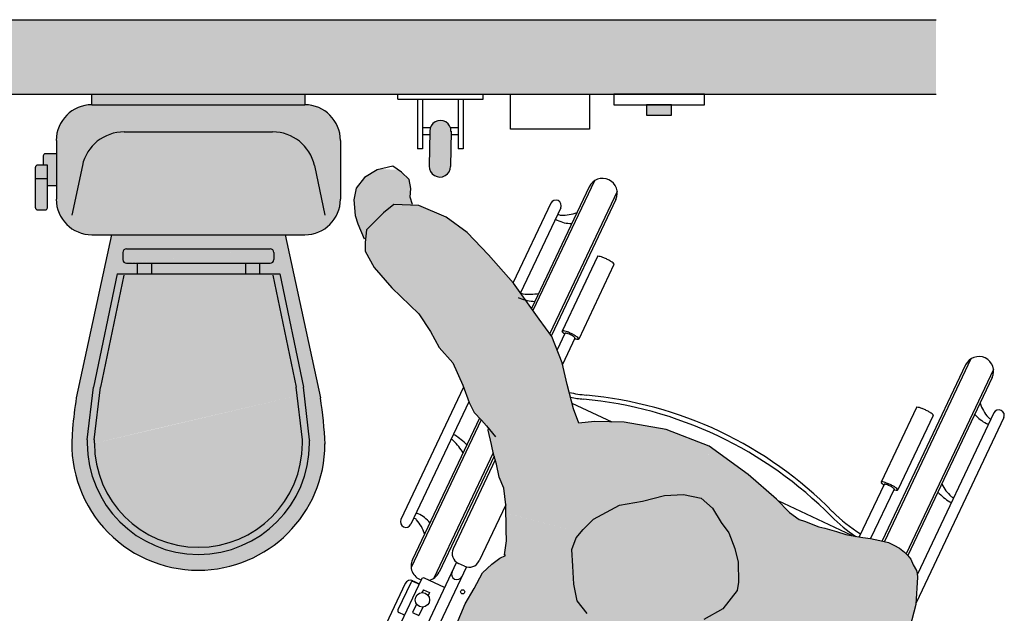
# Model space of a CAD drawing. Units: millimetres. Extents: x -0.96 to 8.84, y -2.71 to 2.29.
# Drawn here: x 2.32 to 3.64, y -2.01 to -1.21 of the extents above; entities that cross this region are included whole.
import ezdxf

# ---------------------------------------------------------------- set-up
doc = ezdxf.new("R2010")
doc.units = ezdxf.units.MM
doc.layers.add('trama', color=254, linetype='Continuous')

# ---------------------------------------------------------------- blocks, each defined once
blk = doc.blocks.new('Persona_44')
at = {"true_color": 0xb8b8b8}
h = blk.add_hatch(color=9, dxfattribs=at)
h.dxf.hatch_style = 1
h.paths.add_polyline_path([(0.0507, -0.501), (0.0515, -0.4802), (0.0405, -0.4583), (0.033, -0.4759), (0.019, -0.4868), (0.0041, -0.4936), (-0.0148, -0.4948), (-0.0237, -0.4953), (-0.0189, -0.5019), (-0.0164, -0.5107), (-0.0221, -0.5192), (-0.0199, -0.5364), (-0.0096, -0.558), (0.0029, -0.5681), (0.0188, -0.5663), (0.0349, -0.5411)])
h.paths.add_polyline_path([(-0.8226, -0.0871), (-0.8359, -0.0822), (-0.8414, -0.0814, -0.006949), (-0.8631, -0.0901), (-0.867, -0.0931), (-0.8783, -0.1096), (-0.882, -0.1275), (-0.8784, -0.1431), (-0.8681, -0.1612), (-0.8602, -0.1701), (-0.8411, -0.1873), (-0.8459, -0.1725), (-0.835, -0.1419), (-0.8269, -0.126), (-0.8036, -0.1162), (-0.8113, -0.1079), (-0.8156, -0.097)])
h.paths.add_polyline_path([(-0.3853, -0.9908), (-0.3854, -0.971), (-0.3852, -0.9651), (-0.4092, -0.9685), (-0.4315, -0.9752), (-0.4538, -0.978), (-0.467, -0.9728), (-0.4802, -0.9663), (-0.4801, -0.986), (-0.476, -1.011), (-0.472, -1.036), (-0.4692, -1.0623), (-0.4586, -1.0833), (-0.4467, -1.0885), (-0.4283, -1.0844), (-0.4126, -1.0686), (-0.3956, -1.0461), (-0.3878, -1.0237)])
h.paths.add_polyline_path([(-0.1306, -0.9524), (-0.1486, -0.9672), (-0.1696, -0.9725), (-0.1999, -0.9767), (-0.2196, -0.9741), (-0.232, -0.9609), (-0.2301, -0.9722), (-0.2221, -1.0122), (-0.2136, -1.0388), (-0.2071, -1.0538), (-0.2027, -1.0637), (-0.1926, -1.0687), (-0.1744, -1.0736), (-0.1633, -1.0678), (-0.1534, -1.0554), (-0.145, -1.034), (-0.1353, -0.9963)])
h.paths.add_polyline_path([(-0.2173, -0.3533), (-0.2334, -0.3377), (-0.249, -0.3295), (-0.2676, -0.3169), (-0.2868, -0.3109), (-0.3106, -0.3165), (-0.333, -0.3284), (-0.3567, -0.348), (-0.3825, -0.3658), (-0.4062, -0.3974), (-0.4132, -0.4157), (-0.4168, -0.43), (-0.4155, -0.4467), (-0.4047, -0.4664), (-0.3937, -0.488), (-0.3802, -0.5065), (-0.3608, -0.5163), (-0.3321, -0.5253), (-0.3051, -0.5242), (-0.2816, -0.5149), (-0.2521, -0.4968), (-0.2303, -0.4774), (-0.215, -0.4576), (-0.1981, -0.4339), (-0.1911, -0.4035), (-0.1938, -0.3925), (-0.2059, -0.3683)])
at = {"true_color": 0xdbdbdb}
h = blk.add_hatch(color=254, dxfattribs=at)
h.dxf.hatch_style = 1
h.paths.add_polyline_path([(-0.3634, -0.913), (-0.3646, -0.9328), (-0.3698, -0.9459), (-0.3802, -0.9644), (-0.4092, -0.9685), (-0.4315, -0.9752), (-0.4538, -0.978), (-0.467, -0.9728), (-0.4802, -0.9663), (-0.4895, -0.9505), (-0.4962, -0.9229), (-0.5057, -0.8769), (-0.5059, -0.8427), (-0.5046, -0.8256), (-0.4951, -0.8005), (-0.4956, -0.7992), (-0.5037, -0.7598), (-0.5038, -0.7255), (-0.5067, -0.6861), (-0.5068, -0.6554), (-0.5055, -0.6624), (-0.5015, -0.6716), (-0.4949, -0.6768), (-0.487, -0.6741), (-0.4805, -0.6636), (-0.4687, -0.6569), (-0.4463, -0.6542), (-0.4253, -0.6528), (-0.4095, -0.6514), (-0.3924, -0.6447), (-0.3806, -0.6381), (-0.3662, -0.6274), (-0.357, -0.6156), (-0.3479, -0.6037), (-0.3468, -0.602), (-0.3167, -0.6067), (-0.3143, -0.6067), (-0.3158, -0.6497), (-0.3379, -0.6481), (-0.352, -0.6447), (-0.3512, -0.6479), (-0.3498, -0.6588), (-0.3495, -0.6722), (-0.3491, -0.6816), (-0.3492, -0.6929), (-0.3503, -0.7078), (-0.3529, -0.7176), (-0.3549, -0.73), (-0.3575, -0.7408), (-0.3601, -0.7561), (-0.3637, -0.7685), (-0.3663, -0.7788), (-0.3693, -0.7862), (-0.3758, -0.8104), (-0.3783, -0.8197), (-0.3796, -0.8368), (-0.3824, -0.844), (-0.3728, -0.8723), (-0.3661, -0.8946)])
h.paths.add_polyline_path([(-0.357, -0.6156), (-0.3662, -0.6274), (-0.3806, -0.6381), (-0.3924, -0.6447), (-0.4095, -0.6514), (-0.4253, -0.6528), (-0.4463, -0.6542), (-0.4687, -0.6569), (-0.4805, -0.6636), (-0.487, -0.6741), (-0.4949, -0.6768), (-0.5015, -0.6716), (-0.5055, -0.6624), (-0.5095, -0.6414), (-0.5136, -0.6124), (-0.5152, -0.5729), (-0.5127, -0.5492), (-0.5115, -0.5261), (-0.3229, -0.5463), (-0.3387, -0.5891), (-0.3479, -0.6037)])
h.paths.add_polyline_path([(-0.3143, -0.6067), (-0.3167, -0.6067), (-0.3468, -0.602), (-0.3387, -0.5891), (-0.3229, -0.5463), (-0.3124, -0.5474)])
h.paths.add_polyline_path([(-0.2186, -0.6635), (-0.2107, -0.6648), (-0.2001, -0.6674), (-0.1844, -0.6607), (-0.17, -0.6488), (-0.1609, -0.6303), (-0.1531, -0.6), (-0.1401, -0.5697), (-0.1385, -0.566), (-0.1243, -0.5342), (-0.1178, -0.5525), (-0.1145, -0.5686), (-0.1124, -0.5788), (-0.1097, -0.6024), (-0.1108, -0.638), (-0.1119, -0.6761), (-0.1118, -0.7064), (-0.1155, -0.7446), (-0.118, -0.7749), (-0.1205, -0.7999), (-0.1264, -0.8085), (-0.1202, -0.8486), (-0.1175, -0.8723), (-0.1173, -0.8999), (-0.1172, -0.9262), (-0.1276, -0.95), (-0.1486, -0.9672), (-0.1696, -0.9725), (-0.1999, -0.9767), (-0.2196, -0.9741), (-0.2368, -0.9558), (-0.2422, -0.9348), (-0.245, -0.9032), (-0.2425, -0.8742), (-0.236, -0.8505), (-0.2335, -0.836), (-0.2322, -0.8336), (-0.2335, -0.8321), (-0.2402, -0.8189), (-0.2442, -0.8019), (-0.2492, -0.7824), (-0.2535, -0.7695), (-0.2598, -0.7551), (-0.2641, -0.7412), (-0.269, -0.7308), (-0.2738, -0.7194), (-0.2815, -0.7005), (-0.2853, -0.6832), (-0.2891, -0.6673), (-0.2895, -0.6515), (-0.2898, -0.6453), (-0.3151, -0.6498), (-0.3158, -0.6497), (-0.3143, -0.6067), (-0.3019, -0.6064), (-0.2547, -0.6008), (-0.2504, -0.6124), (-0.2477, -0.6242)])
h.paths.add_polyline_path([(-0.2585, -0.5756), (-0.2585, -0.5861), (-0.2558, -0.5979), (-0.2547, -0.6008), (-0.3019, -0.6064), (-0.3143, -0.6067), (-0.3124, -0.5474), (-0.2664, -0.5524)], flags=17)
h.paths.add_polyline_path([(-0.1609, -0.6303), (-0.17, -0.6488), (-0.1844, -0.6607), (-0.2001, -0.6674), (-0.2107, -0.6648), (-0.2186, -0.6635), (-0.2477, -0.6242), (-0.2504, -0.6124), (-0.2558, -0.5979), (-0.2585, -0.5861), (-0.2585, -0.5756), (-0.2664, -0.5524), (-0.1385, -0.566), (-0.1401, -0.5697), (-0.1531, -0.6)], flags=17)
h.paths.add_polyline_path([(-0.2664, -0.5524), (-0.3124, -0.5474), (-0.3116, -0.5244), (-0.3051, -0.5242), (-0.2816, -0.5149), (-0.2795, -0.5137)])
h.paths.add_polyline_path([(-0.3124, -0.5474), (-0.3229, -0.5463), (-0.3149, -0.5246), (-0.3116, -0.5244)])
h.paths.add_polyline_path([(-0.3937, -0.488), (-0.3802, -0.5065), (-0.3608, -0.5163), (-0.3321, -0.5253), (-0.3149, -0.5246), (-0.3229, -0.5463), (-0.5115, -0.5261), (-0.5115, -0.5255), (-0.505, -0.5097), (-0.4984, -0.4978), (-0.4932, -0.4912), (-0.4945, -0.4912), (-0.4999, -0.4728), (-0.5065, -0.4597), (-0.5165, -0.4392), (-0.4146, -0.4213), (-0.4168, -0.43), (-0.4155, -0.4467), (-0.4047, -0.4664)])
h.paths.add_polyline_path([(-0.5852, -0.1842), (-0.56, -0.1978), (-0.5328, -0.2243), (-0.5142, -0.2479), (-0.5086, -0.2549), (-0.493, -0.2741), (-0.4785, -0.2885), (-0.4601, -0.2779), (-0.4233, -0.2619), (-0.3681, -0.2471), (-0.3063, -0.2429), (-0.3024, -0.244), (-0.3048, -0.3151), (-0.3106, -0.3165), (-0.333, -0.3284), (-0.3567, -0.348), (-0.3825, -0.3658), (-0.4062, -0.3974), (-0.4147, -0.4213), (-0.5162, -0.4391), (-0.5212, -0.4295), (-0.5331, -0.4099), (-0.545, -0.3994), (-0.5857, -0.3457), (-0.6119, -0.3344), (-0.6211, -0.3271), (-0.6238, -0.325), (-0.6409, -0.3075), (-0.666, -0.286), (-0.6912, -0.2751), (-0.711, -0.2603), (-0.7348, -0.2454), (-0.7826, -0.229), (-0.8157, -0.214), (-0.8356, -0.1992), (-0.8408, -0.1885), (-0.8459, -0.1725), (-0.835, -0.1419), (-0.8269, -0.126), (-0.7961, -0.113), (-0.7562, -0.1121), (-0.7217, -0.119), (-0.6832, -0.134), (-0.6368, -0.1544)])
h.paths.add_polyline_path([(-0.099, -0.4451), (-0.1003, -0.447), (-0.1052, -0.4578), (-0.109, -0.467), (-0.1094, -0.4677), (-0.1109, -0.4854), (-0.1131, -0.5055), (-0.1135, -0.5083), (-0.1232, -0.5314), (-0.1385, -0.566), (-0.2664, -0.5524), (-0.2795, -0.5137), (-0.2521, -0.4968), (-0.2303, -0.4774), (-0.215, -0.4576), (-0.1981, -0.4339), (-0.1911, -0.4035), (-0.1938, -0.3925), (-0.2059, -0.3683), (-0.2173, -0.3533), (-0.2334, -0.3377), (-0.249, -0.3295), (-0.2676, -0.3169), (-0.2868, -0.3109), (-0.3047, -0.3151), (-0.3024, -0.2437), (-0.2431, -0.2557), (-0.1943, -0.2699), (-0.1713, -0.2788), (-0.1552, -0.282), (-0.1478, -0.2808), (-0.1273, -0.2798), (-0.1192, -0.278), (-0.1145, -0.2773)])
h.paths.add_polyline_path([(0.047, -0.4163), (0.0434, -0.4514), (0.033, -0.4759), (0.019, -0.4868), (0.0041, -0.4936), (-0.0148, -0.4948), (-0.0357, -0.496), (-0.0403, -0.4932), (-0.0512, -0.4802), (-0.0641, -0.4666), (-0.0633, -0.4379), (-0.0641, -0.4294), (-0.0695, -0.4312), (-0.0784, -0.4342), (-0.0897, -0.4361), (-0.0927, -0.4368), (-0.099, -0.4451), (-0.1145, -0.2773), (-0.1031, -0.2757), (-0.09, -0.2739), (-0.0782, -0.271), (-0.0676, -0.268), (-0.0577, -0.2649), (-0.0453, -0.262), (-0.0335, -0.2596), (-0.0254, -0.2597), (-0.0167, -0.2604), (-0.0087, -0.2623), (-0.0031, -0.2642), (0.0031, -0.2674), (0.0092, -0.273), (0.0166, -0.2781), (0.0191, -0.2812), (0.0215, -0.2855), (0.0349, -0.3199), (0.0424, -0.3616)])
at = {"color": 6}
for p, q in [((-0.5959, 0.016), (-0.5977, -0.177)), ((-0.5622, 0.0157), (-0.5642, -0.1955)), ((-0.5989, 0.0056), (-0.6006, -0.1753)), ((-0.5593, 0.0053), (-0.5612, -0.1971)), ((-0.0396, 0.0004), (-0.0421, -0.2613)), ((-0.0365, 0.0108), (-0.0391, -0.2607)), ((-0.0029, 0.0105), (-0.0054, -0.2634)), ((0, 0), (-0.0025, -0.2645)), ((-0.6364, -0.0361), (-0.6376, -0.1541)), ((-0.6216, -0.0362), (-0.6228, -0.1625)), ((0.0219, -0.0423), (0.0196, -0.2822)), ((0.0367, -0.0424), (0.0341, -0.3178)), ((-0.5496, -0.0749), (-0.5507, -0.1857)), ((-0.5249, -0.0751), (-0.5259, -0.186)), ((-0.0755, -0.0793), (-0.0766, -0.1902)), ((-0.85, -0.0801), (-0.867, -0.0931)), ((-0.8359, -0.0822), (-0.85, -0.0801)), ((-0.8226, -0.0871), (-0.8359, -0.0822)), ((-0.8156, -0.097), (-0.8226, -0.0871)), ((-0.0508, -0.0796), (-0.0518, -0.1904)), ((-0.867, -0.0931), (-0.8783, -0.1096)), ((-0.8113, -0.1079), (-0.8156, -0.097)), ((-0.8783, -0.1096), (-0.882, -0.1275)), ((-0.7961, -0.113), (-0.8269, -0.126)), ((-0.8041, -0.1156), (-0.8113, -0.1079)), ((-0.7562, -0.1121), (-0.7961, -0.113)), ((-0.7217, -0.119), (-0.7562, -0.1121)), ((-0.882, -0.1275), (-0.8784, -0.1431)), ((-0.8269, -0.126), (-0.835, -0.1419)), ((-0.6832, -0.134), (-0.7217, -0.119)), ((-0.8784, -0.1431), (-0.8681, -0.1612)), ((-0.835, -0.1419), (-0.8459, -0.1725)), ((-0.6368, -0.1544), (-0.6832, -0.134)), ((-0.5852, -0.1842), (-0.6368, -0.1544)), ((-0.8681, -0.1612), (-0.8602, -0.1701)), ((-0.8602, -0.1701), (-0.844, -0.1847)), ((-0.8459, -0.1725), (-0.8408, -0.1885)), ((-0.56, -0.1978), (-0.5852, -0.1842)), ((-0.8408, -0.1885), (-0.8356, -0.1992)), ((-0.5328, -0.2243), (-0.56, -0.1978)), ((-0.5458, -0.1869), (-0.546, -0.2114)), ((-0.5309, -0.187), (-0.5313, -0.2262)), ((-0.0716, -0.1913), (-0.0724, -0.2693)), ((-0.0568, -0.1915), (-0.0575, -0.2649)), ((-0.8356, -0.1992), (-0.8157, -0.214)), ((-0.8157, -0.214), (-0.7826, -0.229)), ((-0.5142, -0.2479), (-0.5328, -0.2243)), ((-0.7826, -0.229), (-0.7348, -0.2454)), ((-0.7348, -0.2454), (-0.711, -0.2603)), ((-0.493, -0.2741), (-0.5142, -0.2479)), ((-0.3681, -0.2471), (-0.4233, -0.2619)), ((-0.3063, -0.2429), (-0.3681, -0.2471)), ((-0.2431, -0.2557), (-0.3063, -0.2429)), ((-0.711, -0.2603), (-0.6912, -0.2751)), ((-0.4233, -0.2619), (-0.4601, -0.2779)), ((-0.1943, -0.2699), (-0.2431, -0.2557)), ((-0.0577, -0.2649), (-0.0453, -0.262)), ((-0.0453, -0.262), (-0.0335, -0.2596)), ((-0.0335, -0.2596), (-0.0254, -0.2597)), ((-0.0254, -0.2597), (-0.0167, -0.2604)), ((-0.0167, -0.2604), (-0.0087, -0.2623)), ((-0.0087, -0.2623), (-0.0031, -0.2642)), ((-0.0031, -0.2642), (0.0031, -0.2674)), ((-0.6912, -0.2751), (-0.666, -0.286)), ((-0.4979, -0.2681), (-0.4388, -0.2686)), ((-0.4785, -0.2885), (-0.493, -0.2741)), ((-0.1943, -0.2699), (-0.1713, -0.2788)), ((-0.0822, -0.272), (-0.1917, -0.2709)), ((-0.1192, -0.278), (-0.1031, -0.2757)), ((-0.1031, -0.2757), (-0.09, -0.2739)), ((-0.09, -0.2739), (-0.0782, -0.271)), ((-0.0782, -0.271), (-0.0676, -0.268)), ((-0.0676, -0.268), (-0.0577, -0.2649)), ((0.0031, -0.2674), (0.0092, -0.273)), ((0.0092, -0.273), (0.0166, -0.2781)), ((-0.666, -0.286), (-0.6409, -0.3075)), ((-0.4601, -0.2779), (-0.4785, -0.2885)), ((-0.1713, -0.2788), (-0.1552, -0.282)), ((-0.1552, -0.282), (-0.1478, -0.2808)), ((-0.1478, -0.2808), (-0.1273, -0.2798)), ((-0.1273, -0.2798), (-0.1192, -0.278)), ((0.0166, -0.2781), (0.0191, -0.2812)), ((0.0191, -0.2812), (0.0215, -0.2855)), ((0.0215, -0.2855), (0.0349, -0.3199)), ((-0.6409, -0.3075), (-0.6238, -0.325)), ((-0.639, -0.3095), (-0.6409, -0.5063)), ((-0.333, -0.3284), (-0.3106, -0.3165)), ((-0.3106, -0.3165), (-0.2868, -0.3109)), ((-0.2868, -0.3109), (-0.2676, -0.3169)), ((-0.2676, -0.3169), (-0.249, -0.3295)), ((-0.6243, -0.3245), (-0.626, -0.5065)), ((-0.6238, -0.325), (-0.6119, -0.3344)), ((-0.3567, -0.348), (-0.333, -0.3284)), ((-0.249, -0.3295), (-0.2334, -0.3377)), ((0.0349, -0.3199), (0.0424, -0.3616)), ((-0.6119, -0.3344), (-0.5986, -0.3399)), ((-0.6022, -0.3384), (-0.6042, -0.5487)), ((-0.5992, -0.3396), (-0.6013, -0.5592)), ((-0.5986, -0.3399), (-0.5894, -0.344)), ((-0.2334, -0.3377), (-0.2173, -0.3533)), ((-0.5894, -0.344), (-0.5721, -0.3521)), ((-0.5848, -0.3483), (-0.5857, -0.3457)), ((-0.5728, -0.364), (-0.5848, -0.3483)), ((-0.3825, -0.3658), (-0.3567, -0.348)), ((-0.2173, -0.3533), (-0.2059, -0.3683)), ((-0.5649, -0.3745), (-0.5728, -0.364)), ((-0.4062, -0.3974), (-0.3825, -0.3658)), ((-0.2059, -0.3683), (-0.1938, -0.3925)), ((-0.5659, -0.3732), (-0.5676, -0.5595)), ((-0.5556, -0.385), (-0.5649, -0.3745)), ((-0.5629, -0.3767), (-0.5646, -0.5491)), ((-0.5595, -0.3806), (-0.5607, -0.5125)), ((-0.545, -0.3994), (-0.5556, -0.385)), ((-0.1938, -0.3925), (-0.1911, -0.4035)), ((-0.5331, -0.4099), (-0.545, -0.3994)), ((-0.5212, -0.4295), (-0.5331, -0.4099)), ((-0.4132, -0.4157), (-0.4062, -0.3974)), ((-0.1911, -0.4035), (-0.1981, -0.4339)), ((-0.4168, -0.43), (-0.4132, -0.4157)), ((-0.5213, -0.4293), (-0.5221, -0.5128)), ((-0.5065, -0.4597), (-0.5212, -0.4295)), ((-0.4155, -0.4467), (-0.4168, -0.43)), ((-0.1981, -0.4339), (-0.215, -0.4576)), ((-0.4047, -0.4664), (-0.4155, -0.4467)), ((-0.4999, -0.4728), (-0.5065, -0.4597)), ((-0.4945, -0.4912), (-0.4999, -0.4728)), ((-0.3937, -0.488), (-0.4047, -0.4664)), ((-0.3802, -0.5065), (-0.3937, -0.488)), ((-0.505, -0.5097), (-0.4984, -0.4978)), ((-0.4984, -0.4978), (-0.4932, -0.4912)), ((-0.5115, -0.5255), (-0.505, -0.5097)), ((-0.3608, -0.5163), (-0.3802, -0.5065)), ((-0.549, -0.5271), (-0.5519, -0.8402)), ((-0.5371, -0.5276), (-0.546, -0.5275)), ((-0.5341, -0.5273), (-0.5371, -0.8403)), ((-0.5127, -0.5492), (-0.5115, -0.5255)), ((-0.5152, -0.5729), (-0.5127, -0.5492)), ((-0.5822, -0.5675), (-0.5829, -0.642)), ((-0.5493, -0.5649), (-0.5792, -0.5646)), ((-0.5932, -0.578), (-0.5936, -0.618)), ((-0.5915, -0.5743), (-0.5823, -0.5744)), ((-0.5823, -0.5751), (-0.5902, -0.575)), ((-0.5739, -0.5793), (-0.574, -0.5837)), ((-0.5739, -0.5793), (-0.5646, -0.5794)), ((-0.5646, -0.5794), (-0.5646, -0.5838)), ((-0.5136, -0.6124), (-0.5152, -0.5729)), ((-0.5995, -0.5822), (-0.6006, -0.6964)), ((-0.5741, -0.6008), (-0.5743, -0.6135)), ((-0.5648, -0.6008), (-0.5649, -0.6136)), ((-0.5827, -0.6211), (-0.5907, -0.621)), ((-0.5743, -0.6135), (-0.5649, -0.6136))]:
    blk.add_line(p, q, dxfattribs=at)
blk.add_line((-0.4932, -0.4912), (-0.4945, -0.4912))
for centre, radius in [((-0.5248, -0.5598), 0.0028), ((-0.5694, -0.5923), 0.00971)]:
    blk.add_circle(centre, radius, dxfattribs=at)
for centre, radius, start, end in [((-0.5791, 0.0054), 0.0198, 359.4609, 179.4609), ((-0.0198, 0.0002), 0.0198, 359.4609, 179.4609), ((-0.629, -0.0362), 0.00742, 359.4609, 179.4609), ((-0.6394, 0.0067), 0.0561, 293.2947, 315.6597), ((0.0405, 0.0003), 0.0561, 223.2622, 245.6272), ((0.0293, -0.0424), 0.00742, 359.4609, 179.4609), ((-0.6189, -0.0408), 0.0123, 256.5863, 269.4247), ((-0.6206, -0.0369), 0.00861, 262.9904, 293.2947), ((-0.6186, -0.0068), 0.0464, 269.4247, 294.343), ((0.0209, -0.043), 0.00861, 245.6272, 275.9315), ((0.0194, -0.0128), 0.0464, 244.5789, 269.4972), ((0.0191, -0.0468), 0.0123, 269.4972, 282.3356), ((-0.549, -0.0749), 0.000668, 113.3688, 179.4609), ((-0.5435, -0.0875), 0.0144, 99.8658, 113.3688), ((-0.5401, -0.1076), 0.0348, 93.8104, 99.8658), ((-0.5379, -0.1401), 0.0674, 89.4609, 93.8104), ((-0.5379, -0.1401), 0.0674, 85.1115, 89.4609), ((-0.5351, -0.1076), 0.0348, 79.0561, 85.1115), ((-0.5312, -0.0876), 0.0144, 65.5531, 79.0561), ((-0.5256, -0.0751), 0.000668, 359.4609, 65.5531), ((-0.0749, -0.0793), 0.000668, 113.3688, 179.4609), ((-0.0694, -0.0919), 0.0144, 99.8658, 113.3688), ((-0.0659, -0.112), 0.0348, 93.8104, 99.8658), ((-0.0638, -0.1445), 0.0674, 89.4609, 93.8104), ((-0.0638, -0.1445), 0.0674, 85.1115, 89.4609), ((-0.061, -0.1121), 0.0348, 79.0561, 85.1115), ((-0.0571, -0.092), 0.0144, 65.5531, 79.0561), ((-0.0515, -0.0796), 0.000668, 359.4609, 65.5531), ((-0.6395, -0.0972), 0.0681, 287.5869, 305.0671), ((0.0387, -0.1036), 0.0681, 233.8548, 251.335), ((-0.6221, -0.1522), 0.0104, 266.3221, 287.5869), ((-0.6269, -0.0976), 0.0722, 274.9922, 291.4483), ((0.0261, -0.1037), 0.0722, 247.4736, 263.9297), ((0.0202, -0.1582), 0.0104, 251.335, 272.5998), ((-0.5446, -0.1983), 0.0144, 99.8658, 113.3688), ((-0.5411, -0.2184), 0.0348, 93.8104, 99.8658), ((-0.5389, -0.2509), 0.0674, 89.4609, 93.8104), ((-0.5389, -0.2509), 0.0674, 85.1115, 89.4609), ((-0.5362, -0.2185), 0.0348, 79.0561, 85.1115), ((-0.5323, -0.1984), 0.0144, 65.5531, 79.0561), ((0.0196, -0.1642), 0.0114, 263.9297, 274.9527), ((-0.55, -0.1857), 0.000668, 113.3688, 179.4609), ((-0.55, -0.1857), 0.000668, 179.4609, 245.5531), ((-0.5444, -0.1733), 0.0144, 245.5531, 259.0561), ((-0.5405, -0.1532), 0.0348, 259.0561, 261.2697), ((-0.5453, -0.1869), 0.00046, 115.534, 179.4609), ((-0.5421, -0.1937), 0.00796, 100.9184, 115.534), ((-0.54, -0.2045), 0.019, 94.2598, 100.9184), ((-0.5387, -0.2221), 0.0366, 89.4609, 94.2598), ((-0.5387, -0.2221), 0.0366, 84.6621, 89.4609), ((-0.537, -0.2045), 0.019, 78.0035, 84.6621), ((-0.5347, -0.1937), 0.00796, 63.3879, 78.0035), ((-0.5314, -0.187), 0.00046, 359.4609, 63.3879), ((-0.5355, -0.1533), 0.0348, 277.6522, 279.8658), ((-0.532, -0.1734), 0.0144, 279.8658, 293.3688), ((-0.5266, -0.186), 0.000668, 359.4609, 65.5531), ((-0.5266, -0.186), 0.000668, 293.3688, 359.4609), ((-0.0759, -0.1902), 0.000668, 113.3688, 179.4609), ((-0.0759, -0.1902), 0.000668, 179.4609, 245.5531), ((-0.0705, -0.2028), 0.0144, 99.8658, 113.3688), ((-0.0702, -0.1777), 0.0144, 245.5531, 259.0561), ((-0.0664, -0.1577), 0.0348, 259.0561, 261.2697), ((-0.067, -0.2229), 0.0348, 93.8104, 99.8658), ((-0.0712, -0.1913), 0.00046, 115.534, 179.4609), ((-0.068, -0.1981), 0.00796, 100.9184, 115.534), ((-0.0659, -0.209), 0.019, 94.2598, 100.9184), ((-0.0648, -0.2554), 0.0674, 89.4609, 93.8104), ((-0.0645, -0.2265), 0.0366, 89.4609, 94.2598), ((-0.0648, -0.2554), 0.0674, 85.1115, 89.4609), ((-0.0645, -0.2265), 0.0366, 84.6621, 89.4609), ((-0.0629, -0.209), 0.019, 78.0035, 84.6621), ((-0.062, -0.2229), 0.0348, 79.0561, 85.1115), ((-0.0606, -0.1982), 0.00796, 63.3879, 78.0035), ((-0.0573, -0.1915), 0.00046, 359.4609, 63.3879), ((-0.0614, -0.1577), 0.0348, 277.6522, 279.8658), ((-0.0579, -0.1778), 0.0144, 279.8658, 293.3688), ((-0.0582, -0.2029), 0.0144, 65.5531, 79.0561), ((-0.0525, -0.1904), 0.000668, 359.4609, 65.5531), ((-0.0525, -0.1904), 0.000668, 293.3688, 359.4609), ((-0.3054, -0.7573), 0.538, 89.5866, 109.476), ((-0.3078, -0.7573), 0.538, 69.4459, 89.3353), ((-0.3067, -0.7638), 0.538, 89.4609, 109.476), ((-0.3067, -0.7638), 0.538, 69.4459, 89.4609), ((-0.5508, -0.0636), 0.1978, 282.715, 289.476), ((-0.552, -0.0701), 0.1978, 284.3318, 289.476), ((-0.0495, -0.0683), 0.1978, 249.4459, 263.3611), ((-0.0484, -0.0748), 0.1978, 249.4459, 261.7496), ((-0.6238, -0.3845), 0.0114, 83.9297, 94.9527), ((-0.6244, -0.3905), 0.0104, 71.335, 92.5998), ((-0.6302, -0.445), 0.0722, 67.4736, 83.9297), ((-0.6428, -0.4452), 0.0681, 53.8548, 71.335), ((-0.6232, -0.5019), 0.0123, 89.4972, 102.3356), ((-0.625, -0.5058), 0.00861, 65.6272, 95.9315), ((-0.6235, -0.536), 0.0464, 64.5789, 89.4972), ((-0.6446, -0.549), 0.0561, 43.2622, 65.6272), ((-0.6334, -0.5064), 0.00742, 179.4609, 359.4609), ((-0.5458, -0.5126), 0.0148, 179.4609, 269.4609), ((-0.5369, -0.5127), 0.0148, 269.4609, 359.4609), ((-0.5417, -0.5413), 0.00743, 179.4609, 359.4609), ((-0.5844, -0.5489), 0.0198, 179.4609, 276.2223), ((-0.5844, -0.5489), 0.0198, 307.3954, 359.4609), ((-0.5792, -0.5676), 0.00297, 89.4609, 179.4609), ((-0.5916, -0.5823), 0.00792, 89.4609, 179.4609), ((-0.5903, -0.578), 0.00297, 89.4609, 179.4609), ((-0.5907, -0.6181), 0.00297, 179.4609, 269.4609)]:
    blk.add_arc(centre, radius, start, end, dxfattribs=at)
blk.add_arc((-0.6217, -0.1582), 0.0114, 263.9692, 274.9922)
blk = doc.blocks.new('Transferencia inodoro 2')
at = {"true_color": 0xededed}
h = blk.add_hatch(color=7, dxfattribs=at)
h.dxf.hatch_style = 1
edge = h.paths.add_edge_path()
edge.add_line((-0.8478, -0.1143), (-1.1338, -0.1143))
edge.add_arc((-1.1338, -0.1621), 0.0478, 90, 180)
edge.add_line((-1.1815, -0.1621), (-1.1815, -0.2412))
edge.add_arc((-1.1338, -0.2412), 0.0478, 180, 270)
edge.add_line((-1.1338, -0.2889), (-0.8478, -0.2889))
edge.add_arc((-0.8478, -0.2412), 0.0478, 270, 360)
edge.add_line((-0.8, -0.2412), (-0.8, -0.1621))
edge.add_arc((-0.8478, -0.1621), 0.0478, 360, 450)
edge = h.paths.add_edge_path()
edge.add_line((-1.1815, -0.1802), (-1.1961, -0.1802))
edge.add_arc((-1.1961, -0.1831), 0.00287, 90, 180)
edge.add_line((-1.199, -0.1831), (-1.199, -0.1953))
edge.add_line((-1.199, -0.1953), (-1.1935, -0.1953))
edge.add_line((-1.1935, -0.1953), (-1.1935, -0.2231))
edge.add_line((-1.1935, -0.2231), (-1.1815, -0.2231))
edge.add_line((-1.1815, -0.2231), (-1.1815, -0.1802))
edge = h.paths.add_edge_path()
edge.add_line((-1.1935, -0.1953), (-1.2067, -0.1953))
edge.add_arc((-1.2067, -0.1982), 0.00287, 90, 180)
edge.add_line((-1.2095, -0.1982), (-1.2095, -0.2133))
edge.add_line((-1.2095, -0.2133), (-1.1935, -0.2133))
edge.add_line((-1.1935, -0.2133), (-1.1935, -0.1953))
edge = h.paths.add_edge_path()
edge.add_line((-1.1935, -0.2133), (-1.2095, -0.2133))
edge.add_line((-1.2095, -0.2133), (-1.2095, -0.2527))
edge.add_arc((-1.2067, -0.2527), 0.00287, 180, 270)
edge.add_line((-1.2067, -0.2556), (-1.1963, -0.2556))
edge.add_arc((-1.1963, -0.2527), 0.00287, 270, 360)
edge.add_line((-1.1935, -0.2527), (-1.1935, -0.2133))
h.paths.add_polyline_path([(-0.8475, -0.1), (-1.134, -0.1), (-1.134, -0.1143), (-0.8475, -0.1143)])
edge = h.paths.add_edge_path()
edge.add_line((-0.8742, -0.2889), (-1.1073, -0.2889))
edge.add_line((-1.1073, -0.2889), (-1.1547, -0.5082))
edge.add_arc((-0.6147, -0.594), 0.5468, 170.9751, 175.3291)
edge.add_arc((-0.9907, -0.5697), 0.1701, 173.1618, 269.9918)
edge.add_arc((-0.9908, -0.5697), 0.1701, 270.0247, 359.8567)
edge.add_arc((-1.3358, -0.5902), 0.5155, 2.2223, 9.1439)
edge.add_line((-0.8268, -0.5082), (-0.8742, -0.2889))
edge = h.paths.add_edge_path(flags=16)
edge.add_line((-0.8942, -0.308), (-1.0873, -0.3271))
edge.add_arc((-1.0576, -0.5288), 0.2038, 93.5577, 98.3884, ccw=False)
edge.add_line((-1.0702, -0.3254), (-0.8942, -0.308))
h.paths.add_polyline_path([(-1.0525, -0.5507), (-1.1399, -0.5715), (-0.8479, -0.503)], flags=16)
h = blk.add_hatch(color=1)
h.dxf.hatch_style = 1
h.paths.add_polyline_path([(-1.5927, -0.1283), (-1.5927, -0.1142), (-1.6262, -0.1142), (-1.6262, -0.1283)])
h.paths.add_polyline_path([(-0.3888, -0.1142), (-0.3888, -0.1283), (-0.3553, -0.1283), (-0.3553, -0.1142)])
h = blk.add_hatch(color=253)
h.dxf.hatch_style = 1
h.paths.add_polyline_path([(-0.6514, -0.1498), (-0.652, -0.1972, -1), (-0.6806, -0.1969), (-0.6801, -0.1495, -1)])
h.paths.add_polyline_path([(-1.3014, -0.1497, 1), (-1.3301, -0.1497), (-1.3301, -0.7685, 1), (-1.3014, -0.7685)])
at = {"layer": 'trama'}
h = blk.add_hatch(color=253, dxfattribs=at)
h.dxf.hatch_style = 1
h.paths.add_polyline_path([(-1.9815, 0), (-1.9815, -0.1), (0, -0.1), (0, 0)])
at = {"color": 4}
for p, q in [((-1.134, -0.1143), (-1.134, -0.1)), ((-0.8475, -0.1143), (-0.8475, -0.1)), ((-0.7231, -0.1067), (-0.7231, -0.1)), ((-0.7231, -0.1), (-0.6085, -0.1)), ((-0.6085, -0.1067), (-0.6085, -0.1)), ((-1.1338, -0.1143), (-0.8478, -0.1143)), ((-0.7231, -0.1067), (-0.6085, -0.1067)), ((-0.6963, -0.1067), (-0.6963, -0.1735)), ((-0.6896, -0.1067), (-0.6896, -0.1735)), ((-0.6419, -0.1067), (-0.6419, -0.1735)), ((-0.6352, -0.1067), (-0.6352, -0.1735)), ((-0.6896, -0.1449), (-0.6793, -0.1449)), ((-0.6522, -0.1449), (-0.6419, -0.1449)), ((-1.0905, -0.1507), (-0.891, -0.1507)), ((-0.6896, -0.1544), (-0.6801, -0.1544)), ((-0.6801, -0.1497), (-0.6806, -0.1968)), ((-0.6514, -0.15), (-0.652, -0.1971)), ((-0.6514, -0.1544), (-0.6419, -0.1544)), ((-1.1815, -0.1621), (-1.1815, -0.2412)), ((-0.8, -0.1621), (-0.8, -0.2412)), ((-1.199, -0.1831), (-1.199, -0.1953)), ((-1.1815, -0.1802), (-1.1961, -0.1802)), ((-1.1815, -0.1802), (-1.1815, -0.2231)), ((-0.6896, -0.1735), (-0.6963, -0.1735)), ((-0.6352, -0.1735), (-0.6419, -0.1735)), ((-1.2095, -0.2527), (-1.2095, -0.1982)), ((-1.1935, -0.1953), (-1.2067, -0.1953)), ((-1.1935, -0.2527), (-1.1935, -0.1953)), ((-1.1465, -0.196), (-1.1609, -0.2628)), ((-0.835, -0.196), (-0.8207, -0.2628)), ((-1.2095, -0.2133), (-1.1935, -0.2133)), ((-1.1815, -0.2231), (-1.1935, -0.2231)), ((-1.2067, -0.2556), (-1.1963, -0.2556)), ((-1.1073, -0.2889), (-1.1547, -0.5082)), ((-1.1338, -0.2889), (-0.8478, -0.2889)), ((-0.8742, -0.2889), (-0.8268, -0.5082)), ((-1.0921, -0.3128), (-1.0921, -0.3224)), ((-1.0873, -0.308), (-0.8942, -0.308)), ((-0.8894, -0.3128), (-0.8894, -0.3224)), ((-1.0873, -0.3271), (-0.8942, -0.3271)), ((-1.073, -0.3271), (-1.073, -0.3415)), ((-1.0539, -0.3271), (-1.0539, -0.3415)), ((-0.9276, -0.3271), (-0.9276, -0.3415)), ((-0.9085, -0.3271), (-0.9085, -0.3415)), ((-1.1, -0.3415), (-1.1318, -0.494)), ((-1.0907, -0.3434), (-1.122, -0.494)), ((-1.1, -0.3415), (-0.8815, -0.3415)), ((-0.8908, -0.3434), (-0.8595, -0.494)), ((-0.8815, -0.3415), (-0.8497, -0.494)), ((-1.1402, -0.5644), (-1.1318, -0.494)), ((-1.1307, -0.5644), (-1.122, -0.494)), ((-0.8508, -0.5644), (-0.8595, -0.494)), ((-0.8413, -0.5644), (-0.8497, -0.494))]:
    blk.add_line(p, q, dxfattribs=at)
at = {"lineweight": 25}
for points in [[(-1.9815, 0), (0, 0)], [(-1.9815, -0.1), (0, -0.1)]]:
    blk.add_lwpolyline(points, dxfattribs=at)
at = {"color": 4}
for points in [[(-0.5716, -0.1), (-0.4655, -0.1), (-0.4655, -0.147), (-0.5716, -0.147)], [(-0.3112, -0.1), (-0.433, -0.1), (-0.433, -0.1142), (-0.3112, -0.1142)]]:
    blk.add_lwpolyline(points, close=True, dxfattribs=at)
at = {"color": 12}
blk.add_lwpolyline([(-0.3553, -0.1142), (-0.3888, -0.1142), (-0.3888, -0.1283), (-0.3553, -0.1283)], close=True, dxfattribs=at)
at = {"color": 4}
for centre, radius, start, end in [((-1.1338, -0.1621), 0.0478, 90, 180), ((-0.8478, -0.1621), 0.0478, 0, 90), ((-0.6658, -0.1497), 0.0143, 358.6894, 179.9998), ((-1.0905, -0.208), 0.0573, 90, 167.8984), ((-0.891, -0.208), 0.0573, 12.1016, 90), ((-1.1961, -0.1831), 0.00287, 90, 180), ((-1.2067, -0.1982), 0.00287, 90, 180), ((-0.6663, -0.1971), 0.0143, 178.6894, 359.9998), ((-1.1338, -0.2412), 0.0478, 180, 270), ((-0.8478, -0.2412), 0.0478, 270, 0), ((-1.2067, -0.2527), 0.00287, 180, 270), ((-1.1963, -0.2527), 0.00287, 270, 0), ((-1.0873, -0.3128), 0.00478, 90, 180), ((-0.8942, -0.3128), 0.00478, 0, 90), ((-1.0873, -0.3224), 0.00478, 180, 270), ((-0.8942, -0.3224), 0.00478, 270, 0), ((-0.6147, -0.594), 0.5468, 170.9751, 175.3291), ((-1.3358, -0.5902), 0.5155, 2.2223, 9.1439), ((-0.9907, -0.5697), 0.1701, 173.1618, 269.9918), ((-0.909, -0.5582), 0.2313, 181.5518, 182.8924), ((-0.909, -0.5582), 0.2217, 181.6187, 182.8924), ((-1.0725, -0.5582), 0.2217, 357.1076, 358.3813), ((-1.0725, -0.5582), 0.2313, 357.1076, 358.4482), ((-0.9907, -0.5693), 0.1492, 179.9825, 269.9718), ((-0.9907, -0.5693), 0.1397, 179.9825, 269.9718), ((-0.9908, -0.5693), 0.1397, 270.0282, 0.0175), ((-0.9908, -0.5693), 0.1492, 270.0282, 0.0175), ((-0.9908, -0.5697), 0.1701, 270.0247, 359.8567)]:
    blk.add_arc(centre, radius, start, end, dxfattribs=at)
at = {"color": 9, "true_color": 0xb8b8b8, "rotation": 335.1936909725533}
blk.add_blockref('Persona_44', (0.0754, -0.4809), dxfattribs=at)

msp = doc.modelspace()

# ---------------------------------------------------------------- block references
msp.add_blockref('Transferencia inodoro 2', (3.549, -1.2116))

doc.saveas('drawing.dxf')
